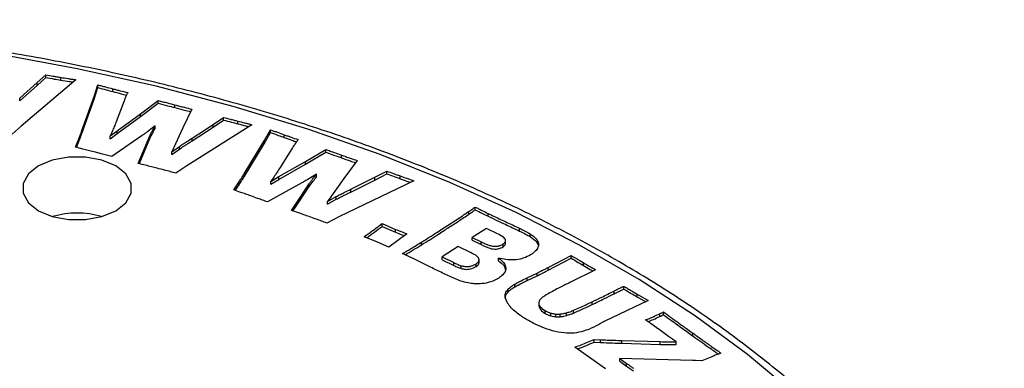
# Model space of a CAD drawing. Units: millimetres. Extents: x 5 to 292, y 5 to 415.
# Drawn here: x 233 to 262, y 303 to 313 of the extents above; entities that cross this region are included whole.
import ezdxf

# ---------------------------------------------------------------- set-up
doc = ezdxf.new("R2010")
doc.units = ezdxf.units.MM

msp = doc.modelspace()

# ---------------------------------------------------------------- linework, layer by layer
at = {"color": 7, "linetype": 'Continuous', "lineweight": 25}
for p, q in [((232.5862, 310.8033), (233.1089, 311.2592)), ((234.2543, 311.3436), (232.632, 309.9703)), ((233.1089, 311.2592), (233.3617, 311.4915)), ((233.1089, 311.1775), (233.3617, 311.4099)), ((233.1089, 311.1775), (233.1089, 311.2592)), ((233.3617, 311.4099), (233.3617, 311.4915)), ((233.808, 311.3342), (233.808, 311.4159)), ((232.5862, 310.7217), (233.1089, 311.1775)), ((234.7975, 310.8483), (234.9103, 311.1927)), ((234.7975, 310.7667), (234.9103, 311.1111)), ((234.9103, 311.1111), (234.9103, 311.1927)), ((235.3507, 310.9944), (235.3507, 311.0761)), ((232.5862, 310.7217), (232.5862, 310.8033)), ((234.4363, 309.835), (234.7975, 310.8483)), ((234.4363, 309.7534), (234.7975, 310.7667)), ((234.7975, 310.7667), (234.7975, 310.8483)), ((236.1798, 310.3358), (236.6966, 310.7314)), ((236.1798, 310.2541), (236.6966, 310.6497)), ((236.6966, 310.6497), (236.6966, 310.7314)), ((235.6591, 310.6449), (235.4556, 310.1003)), ((237.1971, 310.5178), (237.1971, 310.5994)), ((237.6986, 310.4726), (237.4341, 309.9177)), ((235.4832, 309.8313), (236.1798, 310.3358)), ((235.4832, 309.7496), (236.1798, 310.2541)), ((236.1798, 310.2541), (236.1798, 310.3358)), ((238.3351, 310.0209), (238.6411, 310.2294)), ((238.3351, 309.9393), (238.6411, 310.1477)), ((238.6411, 310.1477), (238.6411, 310.2294)), ((239.0637, 310.0374), (239.0637, 310.119)), ((232.632, 309.9703), (232.362, 309.728)), ((234.4363, 309.7534), (234.4363, 309.835)), ((235.2782, 309.6766), (235.4832, 309.8313)), ((235.4832, 309.7496), (235.4832, 309.8313)), ((236.6118, 309.9811), (236.3887, 309.8091)), ((236.6118, 309.8995), (236.6118, 309.9811)), ((237.4341, 309.9177), (237.1104, 309.207)), ((239.4854, 310.0115), (237.5532, 308.7887)), ((237.7099, 309.6134), (238.3351, 310.0209)), ((237.7099, 309.5317), (238.3351, 309.9393)), ((238.3351, 309.9393), (238.3351, 310.0209)), ((239.846, 309.5269), (240.0381, 309.8602)), ((239.846, 309.4453), (240.0381, 309.7786)), ((240.0381, 309.7786), (240.0381, 309.8602)), ((234.2397, 309.3433), (234.3422, 309.5896)), ((234.2705, 309.3356), (234.3422, 309.5079)), ((234.3422, 309.5079), (234.3422, 309.5896)), ((235.2782, 309.5949), (235.4832, 309.7496)), ((235.2782, 309.5949), (235.2782, 309.6766)), ((236.2295, 309.6945), (235.3255, 309.0629)), ((236.1881, 309.0432), (236.4527, 309.6817)), ((236.1881, 308.9616), (236.4527, 309.6)), ((236.4527, 309.6), (236.4527, 309.6817)), ((237.7099, 309.5317), (237.7099, 309.6134)), ((239.2533, 308.5472), (239.846, 309.5269)), ((239.846, 309.4453), (239.846, 309.5269)), ((240.4455, 309.6304), (240.4455, 309.7121)), ((237.1104, 309.207), (237.3335, 309.3671)), ((237.1104, 309.1254), (237.3335, 309.2855)), ((237.1104, 309.1254), (237.1104, 309.207)), ((237.3335, 309.2855), (237.3335, 309.3671)), ((239.2533, 308.4655), (239.846, 309.4453)), ((240.6499, 309.2624), (240.3218, 308.7369)), ((241.081, 308.9209), (241.6781, 309.278)), ((241.081, 308.8392), (241.6781, 309.1964)), ((241.6781, 309.1964), (241.6781, 309.278)), ((236.1068, 308.8615), (236.1881, 309.0432)), ((236.1396, 308.8532), (236.1881, 308.9616)), ((236.1881, 308.9616), (236.1881, 309.0432)), ((240.2839, 308.4681), (241.081, 308.9209)), ((241.081, 308.8392), (241.081, 308.9209)), ((242.1451, 309.0269), (242.1451, 309.1085)), ((242.6151, 308.9453), (242.2199, 308.4146)), ((237.5532, 308.7887), (237.2281, 308.5719)), ((240.2839, 308.3865), (241.081, 308.8392)), ((243.1387, 308.4501), (243.492, 308.6336)), ((243.492, 308.5519), (243.492, 308.6336)), ((238.9453, 308.0737), (239.1035, 308.3106)), ((239.1035, 308.2289), (239.1035, 308.3106)), ((239.2533, 308.4655), (239.2533, 308.5472)), ((240.0479, 308.329), (240.2839, 308.4681)), ((240.0479, 308.2474), (240.2839, 308.3865)), ((240.0479, 308.2474), (240.0479, 308.329)), ((240.2839, 308.3865), (240.2839, 308.4681)), ((241.4076, 308.544), (241.1504, 308.3882)), ((241.4076, 308.4624), (241.4076, 308.544)), ((242.2199, 308.4146), (241.7292, 307.7349)), ((244.294, 308.3492), (242.0829, 307.2827)), ((242.4209, 308.0932), (243.1387, 308.4501)), ((242.4209, 308.0116), (243.1387, 308.3685)), ((243.1387, 308.3685), (243.492, 308.5519)), ((243.1387, 308.3685), (243.1387, 308.4501)), ((243.893, 308.408), (243.893, 308.4897)), ((238.9896, 308.0584), (239.1035, 308.2289)), ((240.9706, 308.2849), (239.9493, 307.717)), ((240.7794, 307.6405), (241.1824, 308.2571)), ((240.7794, 307.5589), (241.1824, 308.1754)), ((241.1824, 308.1754), (241.1824, 308.2571)), ((242.4209, 308.0116), (242.4209, 308.0932)), ((241.7292, 307.7349), (241.9884, 307.8771)), ((241.7292, 307.6533), (241.9884, 307.7954)), ((241.7292, 307.6533), (241.7292, 307.7349)), ((241.9884, 307.7954), (241.9884, 307.8771)), ((240.6587, 307.465), (240.7794, 307.6405)), ((240.7041, 307.4494), (240.7794, 307.5589)), ((240.7794, 307.5589), (240.7794, 307.6405)), ((245.9322, 307.3544), (245.9322, 307.4361)), ((246.1199, 307.4844), (246.1199, 307.566)), ((242.0829, 307.2827), (241.7085, 307.0922)), ((246.5017, 307.293), (246.5017, 307.3746)), ((243.3527, 307.075), (243.7498, 306.9044)), ((243.3527, 306.9933), (243.3527, 307.075)), ((243.3527, 306.9933), (243.7498, 306.8227)), ((243.7498, 306.8227), (243.7498, 306.9044)), ((246.4524, 306.9304), (246.0327, 306.6614)), ((246.7825, 306.7694), (246.4524, 306.9304)), ((247.4347, 306.8533), (247.4347, 306.9349)), ((246.0327, 306.6614), (246.2908, 306.5357)), ((246.0327, 306.5797), (246.0327, 306.6614)), ((246.0327, 306.5797), (246.2908, 306.454)), ((247.0161, 306.5811), (247.0161, 306.5942)), ((247.0161, 306.5126), (247.0161, 306.5598)), ((247.749, 306.6878), (247.749, 306.7694)), ((243.5557, 306.3794), (243.2197, 306.5227)), ((244.5257, 306.4441), (244.5257, 306.5257)), ((245.6134, 306.3926), (245.1336, 306.0855)), ((245.9996, 306.2043), (245.6134, 306.3926)), ((246.2908, 306.454), (246.2908, 306.5357)), ((246.9504, 306.3883), (246.9505, 306.47)), ((247.9993, 306.4372), (247.9993, 306.4896)), ((244.3118, 306.0144), (243.9571, 306.1862)), ((244.7897, 305.7801), (244.3118, 306.0144)), ((245.1336, 306.0855), (245.4828, 305.9151)), ((245.1336, 306.0038), (245.1336, 306.0855)), ((245.1336, 306.0038), (245.4828, 305.8335)), ((246.233, 306.0046), (246.233, 306.0194)), ((246.233, 305.9377), (246.233, 305.995)), ((246.8071, 305.9705), (246.8071, 306.0522)), ((248.2831, 305.7705), (248.9729, 306.1272)), ((248.2831, 305.6889), (248.9729, 306.0455)), ((248.9729, 306.0455), (248.9729, 306.1272)), ((245.4828, 305.8335), (245.4828, 305.9151)), ((245.7006, 305.7442), (245.7006, 305.8258)), ((246.1499, 305.8016), (246.1499, 305.8833)), ((248.2831, 305.6889), (248.2831, 305.7705)), ((249.6945, 305.7048), (248.9329, 305.3277)), ((249.3359, 305.8291), (249.3359, 305.9107)), ((247.6668, 305.4682), (247.956, 305.6067)), ((247.6668, 305.3866), (247.956, 305.5251)), ((247.6668, 305.3866), (247.6668, 305.4682)), ((247.956, 305.5251), (247.956, 305.6067)), ((247.1027, 305.053), (247.1027, 305.1347)), ((247.2939, 305.1963), (247.2939, 305.278)), ((250.5369, 305.13), (250.5369, 305.2117)), ((250.2448, 304.9921), (250.2448, 305.0737)), ((250.9271, 304.983), (251.2601, 304.7885)), ((250.9271, 304.9013), (250.9271, 304.983)), ((250.9271, 304.9013), (251.1828, 304.752)), ((248.0076, 304.7105), (248.0076, 304.6288)), ((249.594, 304.6727), (249.594, 304.7544)), ((251.2601, 304.7885), (249.9679, 304.1785)), ((248.1968, 304.41), (248.1968, 304.4916)), ((248.3653, 304.3366), (248.3653, 304.4182)), ((248.5121, 304.3087), (248.5121, 304.3904)), ((248.6471, 304.3104), (248.6471, 304.3921)), ((248.8269, 304.3431), (248.8269, 304.4248)), ((249.0422, 304.4202), (249.0422, 304.5018)), ((251.5999, 304.3147), (251.5999, 304.3963)), ((251.7107, 304.3701), (251.7107, 304.4518)), ((249.648, 303.6359), (249.8396, 303.6248)), ((249.648, 303.5542), (249.648, 303.6359)), ((251.8629, 303.728), (251.6624, 303.8716)), ((251.9757, 303.6458), (251.8629, 303.728)), ((252.0881, 303.5633), (251.9757, 303.6458)), ((252.5861, 303.7396), (252.5861, 303.8213)), ((249.2755, 303.269), (249.0819, 303.4053)), ((249.648, 303.5542), (249.8396, 303.5432)), ((249.8396, 303.5432), (249.8396, 303.6248)), ((250.4717, 303.6046), (251.6087, 303.5699)), ((250.4717, 303.5229), (250.4717, 303.6046)), ((250.4717, 303.5229), (251.6087, 303.4882)), ((251.6087, 303.4882), (251.6087, 303.5699)), ((252.0881, 303.4817), (252.0881, 303.5633)), ((249.6559, 302.9994), (249.2755, 303.269)), ((250.417, 303.0685), (250.6131, 302.9257)), ((252.5723, 303.013), (250.417, 303.0685)), ((250.417, 302.9869), (250.417, 303.0685)), ((253.0994, 303.104), (252.8482, 302.9977)), ((249.9898, 302.7605), (249.6559, 302.9994)), ((250.417, 302.9869), (250.6131, 302.8441)), ((250.6131, 302.8441), (250.6131, 302.9257)), ((252.8482, 302.9977), (252.6654, 303.0093))]:
    msp.add_line(p, q, dxfattribs=at)
at = {"color": 7, "linetype": 'Continuous', "lineweight": 25, "flags": 128}
for points in [[(255.6433, 301.9927), (254.2124, 303.1852), (252.6604, 304.3261), (250.993, 305.4114), (249.2162, 306.4372), (247.3363, 307.3999), (245.36, 308.2959), (243.2944, 309.122), (241.147, 309.8754), (238.9253, 310.5533), (236.6374, 311.1533), (234.2915, 311.6732), (231.8959, 312.1112)], [(235.4408, 307.4581), (235.7397, 307.6956), (235.8968, 307.9747), (235.8968, 308.2682), (235.7397, 308.5473), (235.4409, 308.7848), (235.0296, 308.9573), (234.5461, 309.048), (234.0377, 309.048), (233.5541, 308.9573), (233.1428, 308.7848), (232.844, 308.5474), (232.6868, 308.2683), (232.6868, 307.9748), (232.8439, 307.6956), (233.1427, 307.4582), (233.554, 307.2856), (234.0376, 307.1949), (234.546, 307.1949), (235.0295, 307.2856), (235.4408, 307.4581)]]:
    msp.add_lwpolyline(points, dxfattribs=at)
at = {"color": 7, "linetype": 'Continuous', "lineweight": 25}
msp.add_arc((234.2918, 304.8651), 2.5239, 73.27757, 106.72245, dxfattribs=at)
for points, knots in [([(261.8372, 293.9251), (261.6691, 294.3322), (261.3133, 295.1936), (260.6095, 296.4823), (259.7642, 297.7928), (258.7897, 299.0729), (257.6931, 300.319), (256.4767, 301.5266), (255.145, 302.692), (253.7023, 303.8112), (252.1533, 304.8807), (250.5031, 305.897), (248.7572, 306.857), (246.9213, 307.7576), (245.0013, 308.5961), (243.0033, 309.3699), (240.9338, 310.0767), (238.7993, 310.7144), (236.6066, 311.2809), (234.3626, 311.7745), (232.0746, 312.1939), (229.7497, 312.5376), (227.3952, 312.8046), (225.0187, 312.9941), (222.6277, 313.1056), (220.2297, 313.1387), (217.8322, 313.0932), (215.443, 312.9695), (213.0696, 312.7677), (210.7194, 312.4886), (208.3999, 312.1329), (206.1184, 311.7019), (203.8822, 311.1967), (201.6983, 310.6189), (199.5737, 309.9703), (197.515, 309.2529), (195.5289, 308.4687), (193.6215, 307.6202), (191.7991, 306.71), (190.0674, 305.7407), (188.432, 304.7153), (186.8983, 303.6368), (185.4712, 302.5087), (184.1557, 301.3345), (182.9559, 300.1177), (181.8764, 298.8624), (180.9197, 297.5728), (180.0933, 296.2527), (179.4081, 294.9537), (179.0655, 294.0856), (178.9035, 293.6748)], [0, 0, 0, 0, 0.0186185, 0.0394053, 0.0602293, 0.0810879, 0.1019758, 0.122887, 0.1438153, 0.1647555, 0.1857027, 0.2066536, 0.2276051, 0.2485552, 0.2695029, 0.2904476, 0.311389, 0.3323271, 0.353262, 0.3741939, 0.3951233, 0.4160505, 0.4369758, 0.4578997, 0.4788227, 0.4997452, 0.5206677, 0.5415905, 0.562514, 0.5834387, 0.6043651, 0.6252936, 0.6462246, 0.6671586, 0.688096, 0.7090371, 0.7299822, 0.7509314, 0.7718847, 0.7928418, 0.8138021, 0.8347644, 0.8557264, 0.8766851, 0.8976367, 0.9185762, 0.9394978, 0.960395, 0.9812613, 1, 1, 1, 1]), ([(233.3617, 311.4915), (233.4336, 311.4791), (233.5438, 311.46), (233.6927, 311.435), (233.7696, 311.4223), (233.808, 311.4159)], [0, 0, 0, 0, 0.4840648, 0.7420337, 1, 1, 1, 1]), ([(233.3617, 311.4099), (233.4449, 311.3955), (233.5934, 311.3698), (233.7424, 311.3451), (233.808, 311.3342)], [0, 0, 0, 0, 0.5600004, 1, 1, 1, 1]), ([(233.808, 311.4159), (233.8796, 311.404), (233.9897, 311.3858), (234.1388, 311.3623), (234.2158, 311.3499), (234.2543, 311.3436)], [0, 0, 0, 0, 0.4822508, 0.7411259, 1, 1, 1, 1]), ([(233.808, 311.3342), (233.8912, 311.3205), (234.0128, 311.3005), (234.1347, 311.2811), (234.1732, 311.275)], [0, 0, 0, 0, 0.68426836, 1, 1, 1, 1]), ([(234.9103, 311.1927), (234.9473, 311.1827), (235.0211, 311.1628), (235.1678, 311.1238), (235.2778, 311.0951), (235.3507, 311.0761)], [0, 0, 0, 0, 0.252336, 0.5046695, 1, 1, 1, 1]), ([(234.9103, 311.1111), (234.9923, 311.089), (235.1387, 311.0496), (235.286, 311.0113), (235.3507, 310.9944)], [0, 0, 0, 0, 0.5600017, 1, 1, 1, 1]), ([(235.3507, 311.0761), (235.388, 311.0666), (235.4624, 311.0475), (235.6101, 311.01), (235.7211, 310.9825), (235.7946, 310.9643)], [0, 0, 0, 0, 0.2522013, 0.5043997, 1, 1, 1, 1]), ([(235.3507, 310.9944), (235.4334, 310.9733), (235.5701, 310.9383), (235.7075, 310.9043), (235.7619, 310.8908)], [0, 0, 0, 0, 0.60447967, 1, 1, 1, 1]), ([(235.7946, 310.9643), (235.7809, 310.9336), (235.7534, 310.8722), (235.7073, 310.7659), (235.6771, 310.69), (235.6591, 310.6449)], [0, 0, 0, 0, 0.2892975, 0.5785796, 1, 1, 1, 1]), ([(236.6966, 310.7314), (236.7436, 310.7189), (236.8376, 310.694), (237.0039, 310.6494), (237.1241, 310.6183), (237.1971, 310.5994)], [0, 0, 0, 0, 0.2819178, 0.5638379, 1, 1, 1, 1]), ([(236.6966, 310.6497), (236.7898, 310.6248), (236.9562, 310.5802), (237.1235, 310.5368), (237.1971, 310.5178)], [0, 0, 0, 0, 0.56, 1, 1, 1, 1]), ([(237.1971, 310.5994), (237.244, 310.5874), (237.3377, 310.5635), (237.5047, 310.5209), (237.6252, 310.4909), (237.6986, 310.4726)], [0, 0, 0, 0, 0.280836, 0.5616693, 1, 1, 1, 1]), ([(237.1971, 310.5178), (237.2905, 310.4938), (237.4458, 310.454), (237.6017, 310.4151), (237.6639, 310.3996)], [0, 0, 0, 0, 0.601661, 1, 1, 1, 1]), ([(235.4556, 310.1003), (235.4364, 310.052), (235.3981, 309.9554), (235.3383, 309.8142), (235.2978, 309.7214), (235.2782, 309.6766)], [0, 0, 0, 0, 0.3411123, 0.6821945, 1, 1, 1, 1]), ([(238.6411, 310.2294), (238.709, 310.2116), (238.8134, 310.1842), (238.9542, 310.1473), (239.0272, 310.1284), (239.0637, 310.119)], [0, 0, 0, 0, 0.4826434, 0.7413247, 1, 1, 1, 1]), ([(238.6411, 310.1477), (238.7198, 310.127), (238.8605, 310.0899), (239.0016, 310.0534), (239.0637, 310.0374)], [0, 0, 0, 0, 0.56000076, 1, 1, 1, 1]), ([(239.0637, 310.119), (239.131, 310.1017), (239.2347, 310.0748), (239.3755, 310.0393), (239.4488, 310.0208), (239.4854, 310.0115)], [0, 0, 0, 0, 0.4793805, 0.7396923, 1, 1, 1, 1]), ([(234.3422, 309.5896), (234.3568, 309.6262), (234.3803, 309.6854), (234.4117, 309.7672), (234.4281, 309.8124), (234.4363, 309.835)], [0, 0, 0, 0, 0.44883882, 0.72442139, 1, 1, 1, 1]), ([(236.3887, 309.8091), (236.3756, 309.7995), (236.3494, 309.7802), (236.2966, 309.7419), (236.2564, 309.7134), (236.2295, 309.6945)], [0, 0, 0, 0, 0.2500166, 0.5000261, 1, 1, 1, 1]), ([(236.4527, 309.6817), (236.4662, 309.7098), (236.493, 309.7659), (236.5475, 309.8655), (236.5874, 309.9372), (236.6118, 309.9811)], [0, 0, 0, 0, 0.278924, 0.5577329, 1, 1, 1, 1]), ([(236.4527, 309.6), (236.4809, 309.6562), (236.5312, 309.7565), (236.5872, 309.8558), (236.6118, 309.8995)], [0, 0, 0, 0, 0.5599784, 1, 1, 1, 1]), ([(239.0637, 310.0374), (239.1423, 310.0171), (239.2519, 309.9888), (239.362, 309.961), (239.3932, 309.9532)], [0, 0, 0, 0, 0.71641529, 1, 1, 1, 1]), ([(240.0381, 309.8602), (240.072, 309.8477), (240.1399, 309.8227), (240.2753, 309.773), (240.3775, 309.7364), (240.4455, 309.7121)], [0, 0, 0, 0, 0.2507942, 0.5015868, 1, 1, 1, 1]), ([(240.0381, 309.7786), (240.1139, 309.7506), (240.2491, 309.7007), (240.3855, 309.6519), (240.4455, 309.6304)], [0, 0, 0, 0, 0.5600007, 1, 1, 1, 1]), ([(234.3422, 309.5079), (234.3604, 309.5537), (234.3929, 309.6353), (234.4231, 309.7173), (234.4363, 309.7534)], [0, 0, 0, 0, 0.55999489, 1, 1, 1, 1]), ([(237.3335, 309.3671), (237.3688, 309.3913), (237.4395, 309.4398), (237.5662, 309.5212), (237.6564, 309.5791), (237.7099, 309.6134)], [0, 0, 0, 0, 0.2891093, 0.5781767, 1, 1, 1, 1]), ([(237.3335, 309.2855), (237.3752, 309.3139), (237.4438, 309.3607), (237.5425, 309.4243), (237.6262, 309.478), (237.682, 309.5138), (237.7099, 309.5317)], [0, 0, 0, 0, 0.3399975, 0.5599962, 0.7799979, 1, 1, 1, 1]), ([(240.4455, 309.7121), (240.4797, 309.6999), (240.5479, 309.6757), (240.6851, 309.6281), (240.7885, 309.5928), (240.8574, 309.5693)], [0, 0, 0, 0, 0.250217, 0.5004203, 1, 1, 1, 1]), ([(240.4455, 309.6304), (240.5221, 309.6034), (240.6435, 309.5606), (240.766, 309.5189), (240.8113, 309.5034)], [0, 0, 0, 0, 0.63026339, 1, 1, 1, 1]), ([(240.8574, 309.5693), (240.8367, 309.5398), (240.7953, 309.4808), (240.725, 309.3788), (240.6779, 309.3057), (240.6499, 309.2624)], [0, 0, 0, 0, 0.2896497, 0.579292, 1, 1, 1, 1]), ([(234.7851, 309.2053), (234.7309, 309.2192), (234.6226, 309.2469), (234.441, 309.2931), (234.3132, 309.325), (234.2397, 309.3433)], [0, 0, 0, 0, 0.298456, 0.5969102, 1, 1, 1, 1]), ([(235.3255, 309.0629), (235.2719, 309.0772), (235.1648, 309.1058), (234.9848, 309.1534), (234.858, 309.1864), (234.7851, 309.2053)], [0, 0, 0, 0, 0.2980233, 0.5960439, 1, 1, 1, 1]), ([(241.6781, 309.278), (241.722, 309.262), (241.8097, 309.2299), (241.9647, 309.1727), (242.077, 309.1328), (242.1451, 309.1085)], [0, 0, 0, 0, 0.2824739, 0.5649492, 1, 1, 1, 1]), ([(241.6781, 309.1964), (241.7649, 309.1644), (241.9199, 309.1073), (242.0763, 309.0514), (242.1451, 309.0269)], [0, 0, 0, 0, 0.5599997, 1, 1, 1, 1]), ([(242.1451, 309.1085), (242.1889, 309.093), (242.2764, 309.0618), (242.4332, 309.0075), (242.5462, 308.9688), (242.6151, 308.9453)], [0, 0, 0, 0, 0.2812259, 0.5624403, 1, 1, 1, 1]), ([(242.1451, 309.0269), (242.2324, 308.996), (242.3723, 308.9466), (242.5136, 308.8984), (242.5666, 308.8802)], [0, 0, 0, 0, 0.6240951, 1, 1, 1, 1]), ([(236.6684, 308.7193), (236.6115, 308.7338), (236.4977, 308.7628), (236.3105, 308.8102), (236.1801, 308.843), (236.1068, 308.8615)], [0, 0, 0, 0, 0.3043229, 0.6086458, 1, 1, 1, 1]), ([(237.2281, 308.5719), (237.1712, 308.587), (237.0576, 308.6171), (236.8713, 308.6665), (236.7414, 308.7003), (236.6684, 308.7193)], [0, 0, 0, 0, 0.3049002, 0.609801, 1, 1, 1, 1]), ([(240.3218, 308.7369), (240.2918, 308.6902), (240.2318, 308.5968), (240.1389, 308.4611), (240.0775, 308.372), (240.0479, 308.329)], [0, 0, 0, 0, 0.3416567, 0.6832587, 1, 1, 1, 1]), ([(243.492, 308.6336), (243.5575, 308.6098), (243.6569, 308.5737), (243.7908, 308.526), (243.8589, 308.5018), (243.893, 308.4897)], [0, 0, 0, 0, 0.4917141, 0.7458578, 1, 1, 1, 1]), ([(239.1035, 308.3106), (239.1266, 308.3459), (239.1638, 308.4029), (239.2134, 308.4819), (239.24, 308.5254), (239.2533, 308.5472)], [0, 0, 0, 0, 0.4500358, 0.7250213, 1, 1, 1, 1]), ([(239.1035, 308.2289), (239.1322, 308.2729), (239.1835, 308.3515), (239.2319, 308.4307), (239.2533, 308.4655)], [0, 0, 0, 0, 0.5599985, 1, 1, 1, 1]), ([(241.1504, 308.3882), (241.1355, 308.3795), (241.1056, 308.3623), (241.0458, 308.3278), (241.0007, 308.3021), (240.9706, 308.2849)], [0, 0, 0, 0, 0.2500018, 0.5000037, 1, 1, 1, 1]), ([(241.1824, 308.2571), (241.2017, 308.2843), (241.2404, 308.3388), (241.3174, 308.4339), (241.3734, 308.5023), (241.4076, 308.544)], [0, 0, 0, 0, 0.2801907, 0.5602592, 1, 1, 1, 1]), ([(241.1824, 308.1754), (241.2226, 308.2295), (241.2943, 308.326), (241.373, 308.4207), (241.4076, 308.4624)], [0, 0, 0, 0, 0.5599674, 1, 1, 1, 1]), ([(243.492, 308.5519), (243.5666, 308.5248), (243.6998, 308.4765), (243.8339, 308.4289), (243.893, 308.408)], [0, 0, 0, 0, 0.56000002, 1, 1, 1, 1]), ([(243.893, 308.4897), (243.9581, 308.4667), (244.0574, 308.4317), (244.191, 308.3847), (244.2596, 308.361), (244.294, 308.3492)], [0, 0, 0, 0, 0.4883629, 0.744183, 1, 1, 1, 1]), ([(243.893, 308.408), (243.9676, 308.3816), (244.0683, 308.346), (244.1695, 308.3108), (244.1956, 308.3017)], [0, 0, 0, 0, 0.7415065, 1, 1, 1, 1]), ([(239.4498, 307.8979), (239.4001, 307.9154), (239.3008, 307.9505), (239.1329, 308.0093), (239.0141, 308.0501), (238.9453, 308.0737)], [0, 0, 0, 0, 0.2963441, 0.5926828, 1, 1, 1, 1]), ([(241.9884, 307.8771), (242.0296, 307.8984), (242.112, 307.9411), (242.2565, 308.0129), (242.3598, 308.0634), (242.4209, 308.0932)], [0, 0, 0, 0, 0.2902805, 0.5804964, 1, 1, 1, 1]), ([(239.9493, 307.717), (239.9002, 307.7351), (239.8019, 307.7713), (239.6351, 307.8313), (239.5177, 307.8735), (239.4498, 307.8979)], [0, 0, 0, 0, 0.2965008, 0.5929936, 1, 1, 1, 1]), ([(241.9884, 307.7954), (242.0367, 307.8204), (242.1164, 307.8615), (242.2288, 307.9177), (242.3252, 307.9644), (242.389, 307.9958), (242.4209, 308.0116)], [0, 0, 0, 0, 0.3399995, 0.5599977, 0.7799947, 1, 1, 1, 1]), ([(241.1853, 307.2816), (241.132, 307.3004), (241.0253, 307.338), (240.8497, 307.3991), (240.7274, 307.4413), (240.6587, 307.465)], [0, 0, 0, 0, 0.3048986, 0.6097989, 1, 1, 1, 1]), ([(244.5257, 306.5257), (244.6771, 306.6213), (245.0446, 306.8532), (245.46, 307.1223), (245.7758, 307.331), (245.8801, 307.401), (245.9322, 307.4361)], [0, 0, 0, 0, 0.3185432, 0.7728486, 0.8864244, 1, 1, 1, 1]), ([(245.9322, 307.4361), (245.9509, 307.4488), (245.9882, 307.4742), (246.0507, 307.5175), (246.0945, 307.5482), (246.1199, 307.566)], [0, 0, 0, 0, 0.2953204, 0.590606, 1, 1, 1, 1]), ([(245.9322, 307.3544), (245.9675, 307.3785), (246.0306, 307.4216), (246.0926, 307.4652), (246.1199, 307.4844)], [0, 0, 0, 0, 0.559992, 1, 1, 1, 1]), ([(246.1199, 307.566), (246.1532, 307.5492), (246.2197, 307.5154), (246.3464, 307.4513), (246.4409, 307.4046), (246.5017, 307.3746)], [0, 0, 0, 0, 0.2626799, 0.5253582, 1, 1, 1, 1]), ([(246.1199, 307.4844), (246.1907, 307.4484), (246.3172, 307.384), (246.4453, 307.3208), (246.5017, 307.293)], [0, 0, 0, 0, 0.5600035, 1, 1, 1, 1]), ([(241.7085, 307.0922), (241.6553, 307.1116), (241.549, 307.1505), (241.3747, 307.2137), (241.2533, 307.2572), (241.1853, 307.2816)], [0, 0, 0, 0, 0.3056872, 0.6113718, 1, 1, 1, 1]), ([(244.5257, 306.4441), (244.6874, 306.546), (244.9538, 306.714), (245.3192, 306.9509), (245.6288, 307.1511), (245.8311, 307.2866), (245.9322, 307.3544)], [0, 0, 0, 0, 0.3399974, 0.5600001, 0.7800014, 1, 1, 1, 1]), ([(246.5017, 307.3746), (246.6256, 307.3155), (246.8733, 307.1972), (247.1883, 307.0535), (247.3733, 306.9645), (247.4347, 306.9349)], [0, 0, 0, 0, 0.4003637, 0.800738, 1, 1, 1, 1]), ([(246.5017, 307.293), (246.6761, 307.2111), (246.9876, 307.0648), (247.2981, 306.9179), (247.4347, 306.8533)], [0, 0, 0, 0, 0.5599929, 1, 1, 1, 1]), ([(242.8231, 306.6845), (242.9023, 306.7414), (243.0316, 306.8343), (243.2068, 306.965), (243.3041, 307.0383), (243.3527, 307.075)], [0, 0, 0, 0, 0.441267, 0.7206345, 1, 1, 1, 1]), ([(242.8951, 306.6553), (242.971, 306.7102), (243.1256, 306.822), (243.2762, 306.9356), (243.3527, 306.9933)], [0, 0, 0, 0, 0.4914248, 1, 1, 1, 1]), ([(243.7498, 306.9044), (243.798, 306.8847), (243.879, 306.8518), (243.9932, 306.8062), (244.0592, 306.78), (244.0922, 306.767)], [0, 0, 0, 0, 0.4243908, 0.7121968, 1, 1, 1, 1]), ([(247.4347, 306.9349), (247.4818, 306.9117), (247.5593, 306.8736), (247.6651, 306.819), (247.7211, 306.7859), (247.749, 306.7694)], [0, 0, 0, 0, 0.4359999, 0.7179802, 1, 1, 1, 1]), ([(247.4347, 306.8533), (247.4955, 306.8237), (247.604, 306.7709), (247.7047, 306.7131), (247.749, 306.6878)], [0, 0, 0, 0, 0.5600574, 1, 1, 1, 1]), ([(243.2197, 306.5227), (243.1863, 306.5364), (243.1195, 306.5638), (242.9875, 306.6178), (242.8886, 306.658), (242.8231, 306.6845)], [0, 0, 0, 0, 0.2529007, 0.5058009, 1, 1, 1, 1]), ([(244.0922, 306.767), (244.012, 306.7105), (243.8812, 306.6183), (243.7035, 306.4885), (243.605, 306.4157), (243.5557, 306.3794)], [0, 0, 0, 0, 0.4415317, 0.7207658, 1, 1, 1, 1]), ([(243.7498, 306.8227), (243.8135, 306.7969), (243.9028, 306.7606), (243.9927, 306.7249), (244.0185, 306.7147)], [0, 0, 0, 0, 0.7130847, 1, 1, 1, 1]), ([(246.9505, 306.47), (246.957, 306.4747), (246.9803, 306.4918), (247.01, 306.5253), (247.0256, 306.5745), (247.0042, 306.6259), (246.9282, 306.6964), (246.8436, 306.7388), (246.7825, 306.7694)], [0, 0, 0, 0, 0.050807, 0.1818206, 0.3108915, 0.4621486, 0.6120013, 1, 1, 1, 1]), ([(247.749, 306.7694), (247.7829, 306.7464), (247.85, 306.701), (247.9503, 306.6103), (247.9807, 306.5354), (247.9993, 306.4896)], [0, 0, 0, 0, 0.2835987, 0.5612473, 1, 1, 1, 1]), ([(247.749, 306.6878), (247.8168, 306.6415), (247.9378, 306.5588), (247.9805, 306.454), (247.9993, 306.4079)], [0, 0, 0, 0, 0.560382, 1, 1, 1, 1]), ([(243.9571, 306.1862), (244.0364, 306.2324), (244.1719, 306.3115), (244.3618, 306.4245), (244.471, 306.492), (244.5257, 306.5257)], [0, 0, 0, 0, 0.4132572, 0.7066286, 1, 1, 1, 1]), ([(244.0333, 306.1493), (244.1153, 306.197), (244.2818, 306.294), (244.4436, 306.3936), (244.5257, 306.4441)], [0, 0, 0, 0, 0.4925836, 1, 1, 1, 1]), ([(246.2908, 306.5357), (246.3713, 306.4964), (246.4836, 306.4415), (246.6524, 306.3987), (246.7644, 306.4005), (246.8681, 306.423), (246.9215, 306.4534), (246.9505, 306.47)], [0, 0, 0, 0, 0.4124958, 0.5755858, 0.7086895, 0.8418846, 1, 1, 1, 1]), ([(246.2908, 306.454), (246.3884, 306.4043), (246.5105, 306.3421), (246.6993, 306.3154), (246.7958, 306.3236), (246.8832, 306.3487), (246.928, 306.3751), (246.9505, 306.3883)], [0, 0, 0, 0, 0.4993469, 0.6242309, 0.7495871, 0.8748131, 1, 1, 1, 1]), ([(246.9505, 306.3883), (246.98, 306.414), (247.0243, 306.4526), (247.018, 306.4976), (247.0159, 306.5126)], [0, 0, 0, 0, 0.6678043, 1, 1, 1, 1]), ([(247.9648, 306.336), (247.9525, 306.317), (247.9282, 306.2792), (247.8738, 306.2239), (247.8275, 306.19), (247.8027, 306.1719)], [0, 0, 0, 0, 0.3200311, 0.6350297, 1, 1, 1, 1]), ([(247.9993, 306.4896), (248.0005, 306.4763), (248.0028, 306.4499), (247.9946, 306.3979), (247.9767, 306.3606), (247.9648, 306.336)], [0, 0, 0, 0, 0.2559399, 0.5086251, 1, 1, 1, 1]), ([(246.1499, 305.8833), (246.1757, 305.9035), (246.2201, 305.9384), (246.2402, 306.0009), (246.224, 306.0575), (246.1491, 306.1318), (246.0616, 306.1743), (245.9996, 306.2043)], [0, 0, 0, 0, 0.1951292, 0.3351647, 0.4862924, 0.6364501, 1, 1, 1, 1]), ([(247.8027, 306.1719), (247.7733, 306.1532), (247.6893, 306.0998), (247.5161, 306.031), (247.2788, 305.9897), (247.03, 305.9967), (246.8811, 306.0337), (246.8071, 306.0522)], [0, 0, 0, 0, 0.1189268, 0.3393825, 0.5615509, 0.7821248, 1, 1, 1, 1]), ([(246.8071, 306.0522), (246.8407, 306.0292), (246.9238, 305.9724), (247.0129, 305.8614), (247.0384, 305.723), (246.978, 305.5844), (246.8826, 305.5084), (246.8351, 305.4706)], [0, 0, 0, 0, 0.1408095, 0.3480822, 0.5626771, 0.7823288, 1, 1, 1, 1]), ([(246.8071, 305.9705), (246.874, 305.9229), (246.9975, 305.8351), (247.0108, 305.7228), (247.0168, 305.6714)], [0, 0, 0, 0, 0.5419681, 1, 1, 1, 1]), ([(248.9729, 306.1272), (249.0053, 306.1076), (249.0703, 306.0684), (249.1909, 305.996), (249.2799, 305.9437), (249.3359, 305.9107)], [0, 0, 0, 0, 0.2700457, 0.5400922, 1, 1, 1, 1]), ([(248.9729, 306.0455), (249.0402, 306.0048), (249.1604, 305.9322), (249.2823, 305.8606), (249.3359, 305.8291)], [0, 0, 0, 0, 0.5600033, 1, 1, 1, 1]), ([(245.6897, 305.3691), (245.5673, 305.4206), (245.3228, 305.5236), (245.028, 305.6645), (244.851, 305.7504), (244.7897, 305.7801)], [0, 0, 0, 0, 0.3957346, 0.7909174, 1, 1, 1, 1]), ([(245.4828, 305.9151), (245.5001, 305.9068), (245.5345, 305.8902), (245.605, 305.8585), (245.6625, 305.8389), (245.7006, 305.8258)], [0, 0, 0, 0, 0.2520992, 0.5038204, 1, 1, 1, 1]), ([(245.4828, 305.8335), (245.5212, 305.8149), (245.5896, 305.7817), (245.6667, 305.7556), (245.7006, 305.7442)], [0, 0, 0, 0, 0.5601968, 1, 1, 1, 1]), ([(245.7006, 305.8258), (245.737, 305.8166), (245.8044, 305.7996), (245.9131, 305.7961), (246.0371, 305.82), (246.1056, 305.8584), (246.1499, 305.8833)], [0, 0, 0, 0, 0.2366266, 0.4371327, 0.6360263, 1, 1, 1, 1]), ([(245.7006, 305.7442), (245.744, 305.7332), (245.8305, 305.7115), (246.0063, 305.7227), (246.0954, 305.7717), (246.1499, 305.8016)], [0, 0, 0, 0, 0.2812787, 0.5608675, 1, 1, 1, 1]), ([(246.1499, 305.8016), (246.1809, 305.8281), (246.2276, 305.8679), (246.2397, 305.9191), (246.2326, 305.9361), (246.2319, 305.9376)], [0, 0, 0, 0, 0.6439831, 0.9679739, 1, 1, 1, 1]), ([(247.956, 305.6067), (248.0052, 305.6307), (248.0849, 305.6696), (248.1931, 305.7247), (248.2531, 305.7553), (248.2831, 305.7705)], [0, 0, 0, 0, 0.44579656, 0.72289588, 1, 1, 1, 1]), ([(247.956, 305.5251), (248.0176, 305.5553), (248.1276, 305.6092), (248.2356, 305.6645), (248.2831, 305.6889)], [0, 0, 0, 0, 0.5599972, 1, 1, 1, 1]), ([(249.3359, 305.9107), (249.367, 305.8925), (249.4292, 305.8561), (249.5487, 305.7874), (249.6374, 305.7372), (249.6945, 305.7048)], [0, 0, 0, 0, 0.2627648, 0.5255162, 1, 1, 1, 1]), ([(249.3359, 305.8291), (249.4023, 305.7903), (249.4957, 305.7359), (249.5904, 305.6822), (249.6177, 305.6668)], [0, 0, 0, 0, 0.7115873, 1, 1, 1, 1]), ([(246.8351, 305.4706), (246.8109, 305.4552), (246.7163, 305.3948), (246.5283, 305.3185), (246.3458, 305.2953), (246.2666, 305.2852)], [0, 0, 0, 0, 0.16251994, 0.63635664, 1, 1, 1, 1]), ([(247.2939, 305.278), (247.325, 305.2951), (247.3872, 305.3293), (247.5118, 305.3927), (247.6057, 305.4384), (247.6668, 305.4682)], [0, 0, 0, 0, 0.2590337, 0.517866, 1, 1, 1, 1]), ([(247.2939, 305.1963), (247.362, 305.2328), (247.4837, 305.2979), (247.6109, 305.3595), (247.6668, 305.3866)], [0, 0, 0, 0, 0.5599526, 1, 1, 1, 1]), ([(246.2666, 305.2852), (246.2047, 305.2843), (246.0835, 305.2826), (245.887, 305.3129), (245.7618, 305.3485), (245.6897, 305.3691)], [0, 0, 0, 0, 0.30647358, 0.60037441, 1, 1, 1, 1]), ([(247.0209, 304.8514), (247.0155, 304.8771), (247.0048, 304.9277), (247.0149, 305.0263), (247.0681, 305.092), (247.1027, 305.1347)], [0, 0, 0, 0, 0.2652965, 0.5224314, 1, 1, 1, 1]), ([(247.1027, 305.1347), (247.1193, 305.1508), (247.1524, 305.1829), (247.2162, 305.2311), (247.2662, 305.2613), (247.2939, 305.278)], [0, 0, 0, 0, 0.3102513, 0.6179878, 1, 1, 1, 1]), ([(247.1027, 305.053), (247.1337, 305.0819), (247.1891, 305.1334), (247.2619, 305.1771), (247.2939, 305.1963)], [0, 0, 0, 0, 0.5598835, 1, 1, 1, 1]), ([(248.9329, 305.3277), (248.8339, 305.2788), (248.6741, 305.1999), (248.459, 305.0873), (248.3424, 305.024), (248.2841, 304.9924)], [0, 0, 0, 0, 0.44884139, 0.72441826, 1, 1, 1, 1]), ([(250.2448, 305.0737), (250.2793, 305.0919), (250.3591, 305.1338), (250.4564, 305.1742), (250.5147, 305.2095), (250.5336, 305.2113), (250.5369, 305.2117)], [0, 0, 0, 0, 0.3682491, 0.8499379, 0.9730733, 1, 1, 1, 1]), ([(250.2448, 304.9921), (250.2979, 305.019), (250.372, 305.0564), (250.4669, 305.1044), (250.5137, 305.1215), (250.5369, 305.13)], [0, 0, 0, 0, 0.5612117, 0.7817687, 1, 1, 1, 1]), ([(250.5369, 305.2117), (250.5739, 305.19), (250.6478, 305.1467), (250.7774, 305.0702), (250.8708, 305.0158), (250.9271, 304.983)], [0, 0, 0, 0, 0.2841654, 0.568332, 1, 1, 1, 1]), ([(250.5369, 305.13), (250.6096, 305.0872), (250.7394, 305.0108), (250.8697, 304.9348), (250.9271, 304.9013)], [0, 0, 0, 0, 0.5599998, 1, 1, 1, 1]), ([(247.0217, 304.8758), (247.02, 304.8951), (247.0145, 304.9577), (247.0667, 305.014), (247.1027, 305.053)], [0, 0, 0, 0, 0.3082878, 1, 1, 1, 1]), ([(247.3313, 304.443), (247.2812, 304.4867), (247.1822, 304.573), (247.0752, 304.7108), (247.0384, 304.8061), (247.0209, 304.8514)], [0, 0, 0, 0, 0.34927246, 0.6909603, 1, 1, 1, 1]), ([(248.2841, 304.9924), (248.2085, 304.948), (248.0963, 304.8819), (248.0086, 304.771), (248.0027, 304.6835), (248.0625, 304.5854), (248.145, 304.5278), (248.1968, 304.4916)], [0, 0, 0, 0, 0.3189008, 0.4736702, 0.6172724, 0.7595617, 1, 1, 1, 1]), ([(249.594, 304.7544), (249.6899, 304.8004), (249.8473, 304.876), (250.0637, 304.9828), (250.1844, 305.0434), (250.2448, 305.0737)], [0, 0, 0, 0, 0.4380543, 0.719026, 1, 1, 1, 1]), ([(249.594, 304.6727), (249.7165, 304.7316), (249.9353, 304.8368), (250.1502, 304.9446), (250.2448, 304.9921)], [0, 0, 0, 0, 0.5599975, 1, 1, 1, 1]), ([(248.0104, 304.6293), (248.0236, 304.5891), (248.0507, 304.5062), (248.1472, 304.4427), (248.1968, 304.41)], [0, 0, 0, 0, 0.4849827, 1, 1, 1, 1]), ([(249.0422, 304.5018), (249.1044, 304.5284), (249.2287, 304.5817), (249.4107, 304.6673), (249.5322, 304.725), (249.594, 304.7544)], [0, 0, 0, 0, 0.3297239, 0.6592141, 1, 1, 1, 1]), ([(249.0422, 304.4202), (249.1469, 304.4661), (249.3339, 304.548), (249.5145, 304.6346), (249.594, 304.6727)], [0, 0, 0, 0, 0.5599502, 1, 1, 1, 1]), ([(247.6618, 304.2186), (247.6303, 304.2373), (247.5673, 304.2746), (247.4555, 304.3487), (247.3797, 304.4062), (247.3313, 304.443)], [0, 0, 0, 0, 0.2651711, 0.5298639, 1, 1, 1, 1]), ([(249.9107, 304.1483), (249.7327, 304.047), (249.4843, 303.9055), (249.0608, 303.8149), (248.7359, 303.8242), (248.3015, 303.9085), (247.9437, 304.0612), (247.7193, 304.1865), (247.6618, 304.2186)], [0, 0, 0, 0, 0.2806833, 0.3918636, 0.502806, 0.6439479, 0.9088519, 1, 1, 1, 1]), ([(248.1968, 304.4916), (248.219, 304.4794), (248.2556, 304.4592), (248.3135, 304.4357), (248.3481, 304.4241), (248.3653, 304.4182)], [0, 0, 0, 0, 0.4328525, 0.7165926, 1, 1, 1, 1]), ([(248.1968, 304.41), (248.2257, 304.3943), (248.2773, 304.3662), (248.3384, 304.3456), (248.3653, 304.3366)], [0, 0, 0, 0, 0.5597198, 1, 1, 1, 1]), ([(248.3653, 304.4182), (248.3797, 304.4143), (248.4084, 304.4065), (248.4573, 304.3966), (248.4925, 304.3926), (248.5121, 304.3904)], [0, 0, 0, 0, 0.3079881, 0.6130263, 1, 1, 1, 1]), ([(248.3653, 304.3366), (248.3917, 304.3295), (248.4388, 304.317), (248.4897, 304.3112), (248.5121, 304.3087)], [0, 0, 0, 0, 0.5596813, 1, 1, 1, 1]), ([(248.5121, 304.3904), (248.5247, 304.3896), (248.5497, 304.3882), (248.595, 304.3877), (248.6273, 304.3904), (248.6471, 304.3921)], [0, 0, 0, 0, 0.2794759, 0.5569516, 1, 1, 1, 1]), ([(248.5121, 304.3087), (248.5374, 304.3074), (248.5826, 304.305), (248.6274, 304.3087), (248.6471, 304.3104)], [0, 0, 0, 0, 0.5595942, 1, 1, 1, 1]), ([(248.6471, 304.3921), (248.6684, 304.3944), (248.7107, 304.3991), (248.7707, 304.4104), (248.8086, 304.4201), (248.8269, 304.4248)], [0, 0, 0, 0, 0.34327713, 0.6826501, 1, 1, 1, 1]), ([(248.6471, 304.3104), (248.6818, 304.3145), (248.7438, 304.3217), (248.8015, 304.3366), (248.8269, 304.3431)], [0, 0, 0, 0, 0.5594961, 1, 1, 1, 1]), ([(248.8269, 304.4248), (248.8462, 304.4301), (248.8846, 304.4407), (248.9575, 304.4656), (249.0084, 304.4874), (249.0422, 304.5018)], [0, 0, 0, 0, 0.2519986, 0.5027602, 1, 1, 1, 1]), ([(248.8269, 304.3431), (248.8692, 304.3556), (248.9448, 304.3778), (249.0124, 304.4072), (249.0422, 304.4202)], [0, 0, 0, 0, 0.5598287, 1, 1, 1, 1]), ([(251.1772, 304.2149), (251.2166, 304.2305), (251.2955, 304.2618), (251.437, 304.3218), (251.5372, 304.3676), (251.5999, 304.3963)], [0, 0, 0, 0, 0.2723182, 0.544461, 1, 1, 1, 1]), ([(251.6624, 303.8716), (251.6072, 303.9111), (251.4968, 303.9901), (251.335, 304.1045), (251.2281, 304.1793), (251.1772, 304.2149)], [0, 0, 0, 0, 0.3436507, 0.6872943, 1, 1, 1, 1]), ([(251.2505, 304.1635), (251.3065, 304.1861), (251.4258, 304.2343), (251.5395, 304.2868), (251.5999, 304.3147)], [0, 0, 0, 0, 0.4691521, 1, 1, 1, 1]), ([(251.5999, 304.3963), (251.611, 304.4017), (251.6333, 304.4123), (251.6704, 304.4307), (251.6959, 304.444), (251.7107, 304.4518)], [0, 0, 0, 0, 0.2955472, 0.5909905, 1, 1, 1, 1]), ([(251.5999, 304.3147), (251.621, 304.3248), (251.6586, 304.3428), (251.6948, 304.3618), (251.7107, 304.3701)], [0, 0, 0, 0, 0.55999, 1, 1, 1, 1]), ([(251.7107, 304.4518), (251.8519, 304.3495), (252.0926, 304.1749), (252.3853, 303.9651), (252.5359, 303.8572), (252.5861, 303.8213)], [0, 0, 0, 0, 0.4856165, 0.828538, 1, 1, 1, 1]), ([(251.7107, 304.3701), (251.8735, 304.2522), (252.1643, 304.0415), (252.4572, 303.8319), (252.5861, 303.7396)], [0, 0, 0, 0, 0.5599999, 1, 1, 1, 1]), ([(249.9679, 304.1785), (249.9581, 304.1736), (249.9433, 304.1664), (249.9245, 304.1561), (249.9153, 304.1509), (249.9107, 304.1483)], [0, 0, 0, 0, 0.4998008, 0.7499054, 1, 1, 1, 1]), ([(249.0819, 303.4053), (249.1448, 303.4295), (249.2703, 303.4778), (249.4608, 303.5534), (249.5844, 303.6079), (249.648, 303.6359)], [0, 0, 0, 0, 0.326854, 0.6535572, 1, 1, 1, 1]), ([(252.5861, 303.8213), (252.6741, 303.7584), (252.85, 303.6328), (253.0764, 303.4713), (253.2665, 303.3374), (253.3676, 303.2658), (253.4182, 303.23)], [0, 0, 0, 0, 0.3181256, 0.6362512, 0.8181253, 1, 1, 1, 1]), ([(252.5861, 303.7396), (252.7409, 303.629), (252.9926, 303.4492), (253.2459, 303.2702), (253.3433, 303.2013)], [0, 0, 0, 0, 0.6151983, 1, 1, 1, 1]), ([(249.1565, 303.3528), (249.2394, 303.3845), (249.4069, 303.4486), (249.567, 303.5188), (249.648, 303.5542)], [0, 0, 0, 0, 0.494299, 1, 1, 1, 1]), ([(249.8396, 303.6248), (249.905, 303.6226), (250.0358, 303.6181), (250.2465, 303.6118), (250.3918, 303.6072), (250.4717, 303.6046)], [0, 0, 0, 0, 0.3104361, 0.620867, 1, 1, 1, 1]), ([(249.8396, 303.5432), (249.9576, 303.5393), (250.1683, 303.5324), (250.379, 303.5258), (250.4717, 303.5229)], [0, 0, 0, 0, 0.5599973, 1, 1, 1, 1]), ([(251.6087, 303.5699), (251.6885, 303.5684), (251.8083, 303.5663), (251.9681, 303.5646), (252.0481, 303.5638), (252.0881, 303.5633)], [0, 0, 0, 0, 0.49945442, 0.749728, 1, 1, 1, 1]), ([(251.6087, 303.4882), (251.6982, 303.4867), (251.8579, 303.4839), (252.0177, 303.4824), (252.0881, 303.4817)], [0, 0, 0, 0, 0.5599972, 1, 1, 1, 1]), ([(253.4182, 303.23), (253.3811, 303.2159), (253.3071, 303.1876), (253.2005, 303.1459), (253.1319, 303.1175), (253.0994, 303.104)], [0, 0, 0, 0, 0.3447211, 0.6893783, 1, 1, 1, 1]), ([(250.6131, 302.9257), (250.635, 302.9102), (250.6788, 302.8791), (250.7485, 302.8304), (250.796, 302.7971), (250.8214, 302.7793)], [0, 0, 0, 0, 0.3172575, 0.6345057, 1, 1, 1, 1]), ([(250.6131, 302.8441), (250.6518, 302.8167), (250.7211, 302.7678), (250.7908, 302.7191), (250.8214, 302.6976)], [0, 0, 0, 0, 0.56000071, 1, 1, 1, 1]), ([(252.6654, 303.0093), (252.6499, 303.01), (252.6266, 303.0111), (252.5956, 303.0122), (252.5801, 303.0127), (252.5723, 303.013)], [0, 0, 0, 0, 0.4999855, 0.7500072, 1, 1, 1, 1])]:
    msp.add_open_spline(points, degree=3, knots=knots, dxfattribs=at)

doc.saveas('drawing.dxf')
